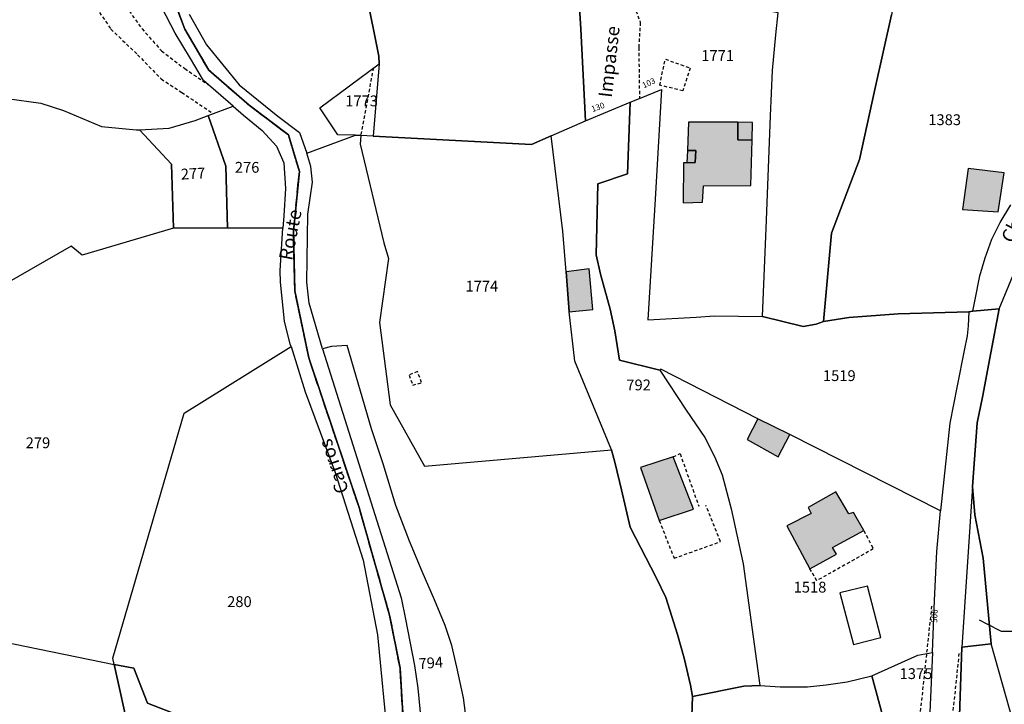
# Model space of a CAD drawing. Units: metres. Extents: x 1032396 to 1038363, y 6303134 to 6307818.
# Drawn here: x 1035550 to 1035733, y 6304967 to 6305094 of the extents above; entities that cross this region are included whole.
import ezdxf
from ezdxf.enums import TextEntityAlignment as Align

# ---------------------------------------------------------------- set-up
doc = ezdxf.new("R2010")
doc.units = ezdxf.units.M
doc.linetypes.add('TOPO1', pattern=[1, 0.6, -0.4])
doc.linetypes.add('TOPO2', pattern=[2.4, 2, -0.4])
for name, color, linetype in [('ig_cad_bati_dur', 152, 'CONTINUOUS'), ('ig_cad_bati_dur_hach', 24, 'CONTINUOUS'), ('ig_cad_bati_leger', 215, 'CONTINUOUS'), ('ig_cad_bati_leger_hach', 243, 'CONTINUOUS'), ('ig_cad_detail_lineaire', 252, 'TOPO1'), ('ig_cad_fleche_de_rattachement', 3, 'CONTINUOUS'), ('ig_cad_lieudit', 7, 'ByLayer'), ('ig_cad_nom_voie', 8, 'CONTINUOUS'), ('ig_cad_numero_voie', 40, 'CONTINUOUS'), ('ig_cad_parcel', 3, 'CONTINUOUS'), ('ig_cad_parcel_num', 3, 'CONTINUOUS'), ('ig_cad_piscine_etang_bassin', 4, 'CONTINUOUS'), ('ig_cad_section', 20, 'TOPO2')]:
    doc.layers.add(name, color=color, linetype=linetype)
doc.styles.add('Times New Roman', font='times.ttf')

msp = doc.modelspace()

# ---------------------------------------------------------------- hatches: boundary and pattern name
at = {"layer": 'ig_cad_bati_dur_hach'}
for points in [[(1035673.91, 6305069.45), (1035675.46, 6305069.4), (1035675.35, 6305067.2), (1035673.82, 6305067.17), (1035673.18, 6305067.17), (1035673.09, 6305059.77), (1035676.67, 6305059.88), (1035676.9, 6305062.89), (1035685.62, 6305062.96), (1035685.85, 6305071.35), (1035683.21, 6305071.38), (1035683.23, 6305074.67), (1035674.13, 6305074.66)], [(1035652.03, 6305039.58), (1035656.42, 6305040.03), (1035655.71, 6305047.51), (1035651.46, 6305046.95)], [(1035692.82, 6305016.86), (1035686.94, 6305019.8), (1035684.94, 6305015.97), (1035690.71, 6305012.77)], [(1035668.69, 6305001), (1035675.05, 6305003.09), (1035671.29, 6305012.77), (1035665.22, 6305010.78)], [(1035696.22, 6305003.41), (1035696.77, 6305002.3), (1035692.3, 6304999.96), (1035696.57, 6304992.04), (1035701.49, 6304994.75), (1035700.76, 6304996), (1035706.51, 6304999.13), (1035704.6, 6305002.45), (1035703.75, 6305002.18), (1035701.35, 6305006.3)]]:
    msp.add_hatch(color=256, dxfattribs=at).paths.add_polyline_path(points)
at = {"layer": 'ig_cad_bati_leger_hach'}
for points in [[(1035685.85, 6305071.35), (1035685.93, 6305074.61), (1035683.23, 6305074.67), (1035683.21, 6305071.38)], [(1035673.82, 6305067.17), (1035675.35, 6305067.2), (1035675.46, 6305069.4), (1035673.91, 6305069.45)], [(1035724.79, 6305058.53), (1035731.36, 6305058.09), (1035732.49, 6305065.29), (1035725.86, 6305066.08)]]:
    msp.add_hatch(color=256, dxfattribs=at).paths.add_polyline_path(points)

# ---------------------------------------------------------------- linework, layer by layer
at = {"layer": 'ig_cad_bati_dur'}
for points in [[(1035673.91, 6305069.45), (1035675.46, 6305069.4), (1035675.35, 6305067.2), (1035673.82, 6305067.17), (1035673.18, 6305067.17), (1035673.09, 6305059.77), (1035676.67, 6305059.88), (1035676.9, 6305062.89), (1035685.62, 6305062.96), (1035685.85, 6305071.35), (1035683.21, 6305071.38), (1035683.23, 6305074.67), (1035674.13, 6305074.66)], [(1035652.03, 6305039.58), (1035656.42, 6305040.03), (1035655.71, 6305047.51), (1035651.46, 6305046.95)], [(1035692.82, 6305016.86), (1035686.94, 6305019.8), (1035684.94, 6305015.97), (1035690.71, 6305012.77)], [(1035668.69, 6305001), (1035675.05, 6305003.09), (1035671.29, 6305012.77), (1035665.22, 6305010.78)], [(1035696.22, 6305003.41), (1035696.77, 6305002.3), (1035692.3, 6304999.96), (1035696.57, 6304992.04), (1035701.49, 6304994.75), (1035700.76, 6304996), (1035706.51, 6304999.13), (1035704.6, 6305002.45), (1035703.75, 6305002.18), (1035701.35, 6305006.3)]]:
    msp.add_lwpolyline(points, close=True, dxfattribs=at)
at = {"layer": 'ig_cad_bati_leger'}
for points in [[(1035685.85, 6305071.35), (1035685.93, 6305074.61), (1035683.23, 6305074.67), (1035683.21, 6305071.38)], [(1035673.82, 6305067.17), (1035675.35, 6305067.2), (1035675.46, 6305069.4), (1035673.91, 6305069.45)], [(1035724.79, 6305058.53), (1035731.36, 6305058.09), (1035732.49, 6305065.29), (1035725.86, 6305066.08)]]:
    msp.add_lwpolyline(points, close=True, dxfattribs=at)
at = {"layer": 'ig_cad_detail_lineaire'}
for points in [[(1035550.25, 6305189.42), (1035556.29, 6305176.34), (1035559.11, 6305167.48), (1035560.51, 6305155.63), (1035561.54, 6305144.24), (1035561.98, 6305136.08), (1035563.04, 6305123.66), (1035564.27, 6305115.73), (1035566.88, 6305101.99), (1035569.47, 6305096.87), (1035573.01, 6305091.94), (1035576.63, 6305087.86), (1035580.91, 6305084.58), (1035585.43, 6305081.51)], [(1035549.22, 6305181.73), (1035553.75, 6305170.02), (1035555.92, 6305163.49), (1035557.23, 6305152.13), (1035558.92, 6305127.58), (1035560.85, 6305112.73), (1035563.44, 6305097.45), (1035567.27, 6305091.88), (1035572.2, 6305087.14), (1035576.57, 6305082.66), (1035580.35, 6305080.18), (1035586.23, 6305076.22)], [(1035664.07, 6305135.69), (1035661.96, 6305122.53), (1035660.72, 6305108.21), (1035659.86, 6305099.68), (1035662.19, 6305098.24), (1035664.04, 6305096.23), (1035665.18, 6305093.12), (1035664.9, 6305088.48), (1035665.03, 6305079.06)], [(1035669.82, 6305086.32), (1035674.39, 6305084.69), (1035673.08, 6305080.48), (1035668.77, 6305081.49), (1035669.82, 6305086.32)], [(1035613.56, 6305072.36), (1035615.83, 6305084.62)], [(1035623.98, 6305028.56), (1035622.42, 6305027.89), (1035623.1, 6305026.01), (1035624.73, 6305026.48)], [(1035624.73, 6305026.48), (1035623.98, 6305028.56)], [(1035671.29, 6305012.77), (1035672.54, 6305013.34), (1035675.99, 6305003.65)], [(1035668.69, 6305001), (1035671.43, 6304993.99), (1035680.03, 6304997.06), (1035677.32, 6305003.74)], [(1035706.51, 6304999.13), (1035708.27, 6304995.75), (1035697.83, 6304989.83), (1035696.57, 6304992.04)], [(1035719.08, 6304985.15), (1035714.92, 6304946.69)], [(1035720.15, 6304891.69), (1035719.64, 6304892.94), (1035719.19, 6304896.29), (1035719.97, 6304936), (1035724.2, 6304976.47)]]:
    msp.add_lwpolyline(points, dxfattribs=at)
at = {"layer": 'ig_cad_fleche_de_rattachement'}
msp.add_lwpolyline([(1035727.86, 6304982.62), (1035729.31, 6304981.87), (1035731.93, 6304980.52), (1035739.83, 6304980.47)], dxfattribs=at)
at = {"layer": 'ig_cad_lieudit'}
for points in [[(1035622.58, 6304942.93), (1035620.74, 6304973.63), (1035618.81, 6304983.43), (1035613.16, 6305003.38), (1035603.84, 6305031.06), (1035601.27, 6305043.44), (1035601.02, 6305054.47), (1035602.12, 6305065.57), (1035600.09, 6305072.3), (1035592.83, 6305077.8), (1035585.35, 6305084.32), (1035580.93, 6305091.88), (1035577.98, 6305099.71)], [(1035577.98, 6305099.71), (1035580.93, 6305091.88), (1035585.35, 6305084.32), (1035592.83, 6305077.8), (1035600.09, 6305072.3), (1035602.12, 6305065.57), (1035601.02, 6305054.47), (1035601.27, 6305043.44), (1035603.84, 6305031.06), (1035613.16, 6305003.38), (1035618.81, 6304983.43), (1035620.74, 6304973.63), (1035622.58, 6304942.93)], [(1035723.12, 6304932.15), (1035724.68, 6304977.53), (1035730.08, 6304978.18), (1035728.62, 6304994.01), (1035727.08, 6305002.03), (1035726.66, 6305007.28), (1035727.5, 6305019.02), (1035728.49, 6305023.82), (1035730, 6305031.97), (1035731.59, 6305040.15), (1035726.7, 6305039.7), (1035725.93, 6305039.6), (1035712.87, 6305039.19), (1035703.79, 6305038.55), (1035699.09, 6305037.82), (1035700.58, 6305054.16), (1035705.72, 6305067.79), (1035708.54, 6305080.74), (1035711.64, 6305094.51)], [(1035711.64, 6305094.51), (1035708.54, 6305080.74), (1035705.72, 6305067.79), (1035700.58, 6305054.16), (1035699.09, 6305037.82), (1035703.79, 6305038.55), (1035712.87, 6305039.19), (1035725.93, 6305039.6), (1035726.7, 6305039.7), (1035731.59, 6305040.15), (1035730, 6305031.97), (1035728.49, 6305023.82), (1035727.5, 6305019.02), (1035726.66, 6305007.28), (1035727.08, 6305002.03), (1035728.62, 6304994.01), (1035730.08, 6304978.18), (1035724.68, 6304977.53), (1035723.12, 6304932.15)]]:
    msp.add_lwpolyline(points, dxfattribs=at)
at = {"layer": 'ig_cad_parcel'}
for points in [[(1035648.69, 6305072.17), (1035655.05, 6305074.89), (1035654.2, 6305091.9), (1035653.81, 6305097.95), (1035656.09, 6305100.35), (1035656.97, 6305104.21), (1035657.28, 6305107.28), (1035657.92, 6305113.52), (1035657.98, 6305119.45), (1035658.52, 6305128.6), (1035661.47, 6305140.39), (1035658.62, 6305140.84), (1035652.01, 6305142.56), (1035629.94, 6305147.49), (1035611.11, 6305151.99), (1035610.77, 6305138.41), (1035610.55, 6305131.69), (1035611.45, 6305117.53), (1035613.34, 6305105.23), (1035614.45, 6305098.59), (1035616.8, 6305086.88), (1035616.9, 6305085.48), (1035615.76, 6305072.11), (1035645.04, 6305070.56)], [(1035655.05, 6305074.89), (1035663.31, 6305078.36), (1035665.03, 6305079.06), (1035669.11, 6305080.71), (1035667.95, 6305060.4), (1035666.6, 6305038.09), (1035675.55, 6305038.6), (1035678.91, 6305038.84), (1035687.77, 6305038.7), (1035688.51, 6305056.56), (1035689.27, 6305075.86), (1035689.63, 6305084.24), (1035690.23, 6305090.8), (1035690.67, 6305094.91), (1035671.66, 6305098.46), (1035669.82, 6305104.4), (1035666.4, 6305105.26), (1035657.28, 6305107.28), (1035656.97, 6305104.21), (1035656.09, 6305100.35), (1035653.81, 6305097.95), (1035654.2, 6305091.9)], [(1035613.49, 6305072.19), (1035612.5, 6305072.24), (1035609.26, 6305072.31), (1035605.88, 6305077.32), (1035616.9, 6305085.48), (1035615.76, 6305072.11)], [(1035663.31, 6305078.36), (1035665.03, 6305079.06), (1035669.11, 6305080.71), (1035667.95, 6305060.4), (1035666.6, 6305038.09), (1035675.55, 6305038.6), (1035678.91, 6305038.84), (1035687.77, 6305038.7), (1035695.32, 6305036.89), (1035697.7, 6305037.31), (1035699.09, 6305037.82), (1035703.79, 6305038.55), (1035712.87, 6305039.19), (1035725.93, 6305039.6), (1035725.84, 6305036.97), (1035725.63, 6305035.13), (1035725.07, 6305032.44), (1035723.82, 6305025.9), (1035722.47, 6305018.97), (1035720.71, 6305002.75), (1035692.82, 6305016.86), (1035686.94, 6305019.8), (1035669, 6305028.95), (1035668.8, 6305028.81), (1035661.36, 6305030.62), (1035660.49, 6305036.05), (1035659.63, 6305040.06), (1035657.81, 6305046.57), (1035657.02, 6305050.11), (1035657.33, 6305063.25), (1035662.79, 6305065.14)], [(1035476.76, 6305051.73), (1035490.91, 6305055.07), (1035510.75, 6305060.26), (1035520.08, 6305063.16), (1035526.74, 6305066.03), (1035531.18, 6305069.97), (1035534.34, 6305076.66), (1035540.63, 6305078.28), (1035548.06, 6305079.06), (1035554.3, 6305078.19), (1035558.5, 6305076.84), (1035565.49, 6305073.88), (1035571.93, 6305073.23), (1035572.57, 6305073.26), (1035578.46, 6305066.9), (1035578.82, 6305055.05), (1035561.95, 6305050.06), (1035559.92, 6305051.7), (1035517.49, 6305027.35), (1035498.31, 6305015.36), (1035493.55, 6305020), (1035486.8, 6305030.88), (1035483.42, 6305037.21), (1035479.97, 6305045.73)], [(1035585.27, 6305075.88), (1035589.89, 6305077.64), (1035591.81, 6305075.98), (1035595.26, 6305073.14), (1035597.88, 6305070.2), (1035599.25, 6305067.12), (1035599.55, 6305062.38), (1035599.25, 6305057.36), (1035599.08, 6305055.06), (1035588.85, 6305055.05), (1035588.5, 6305066.53)], [(1035674.83, 6304968.4), (1035674.49, 6304970.54), (1035673.32, 6304975.53), (1035672.06, 6304979.88), (1035669.89, 6304986.72), (1035668.15, 6304990.4), (1035663.29, 6304999.73), (1035661.73, 6305006.65), (1035660.53, 6305011.53), (1035659.83, 6305014.04), (1035653.06, 6305030.48), (1035652.03, 6305039.58), (1035651.46, 6305046.95), (1035650.88, 6305054.52), (1035648.69, 6305072.17), (1035655.05, 6305074.89), (1035663.31, 6305078.36), (1035662.79, 6305065.14), (1035657.33, 6305063.25), (1035657.02, 6305050.11), (1035657.81, 6305046.57), (1035659.63, 6305040.06), (1035660.49, 6305036.05), (1035661.36, 6305030.62), (1035668.8, 6305028.81), (1035673.69, 6305021.39), (1035677.11, 6305016.32), (1035678.9, 6305012.79), (1035680.35, 6305009.41), (1035681.99, 6305003.12), (1035684.22, 6304992.96), (1035687.31, 6304970.47), (1035684.31, 6304970.31)], [(1035572.57, 6305073.26), (1035578.05, 6305073.53), (1035582.85, 6305074.97), (1035585.27, 6305075.88), (1035588.5, 6305066.53), (1035588.85, 6305055.05), (1035578.82, 6305055.05), (1035578.46, 6305066.9)], [(1035613.49, 6305072.19), (1035613.37, 6305070.59), (1035617.76, 6305052.32), (1035618.6, 6305049.45), (1035616.94, 6305037.58), (1035618.89, 6305022.36), (1035625.26, 6305011.01), (1035659.83, 6305014.04), (1035653.06, 6305030.48), (1035652.03, 6305039.58), (1035651.46, 6305046.95), (1035650.88, 6305054.52), (1035648.69, 6305072.17), (1035645.04, 6305070.56), (1035615.76, 6305072.11)], [(1035520.49, 6304984.31), (1035524.19, 6304979.59), (1035544.67, 6304979.06), (1035567.89, 6304974.36), (1035567.62, 6304975.48), (1035580.8, 6305020.86), (1035600.58, 6305033.14), (1035600.42, 6305033.61), (1035599.35, 6305037.86), (1035598.63, 6305045.05), (1035598.56, 6305047.23), (1035599.08, 6305055.06), (1035588.85, 6305055.05), (1035578.82, 6305055.05), (1035561.95, 6305050.06), (1035559.92, 6305051.7), (1035517.49, 6305027.35), (1035498.31, 6305015.36), (1035500.35, 6305013.37), (1035509.62, 6305004.21), (1035517.89, 6304991.23)], [(1035757.6, 6304961.03), (1035754.37, 6304960.13), (1035736.3, 6304956.07), (1035730.08, 6304978.18), (1035728.62, 6304994.01), (1035727.08, 6305002.03), (1035726.66, 6305007.28), (1035727.5, 6305019.02), (1035728.49, 6305023.82), (1035730, 6305031.97), (1035731.59, 6305040.15), (1035734.09, 6305046.24), (1035755.87, 6305041.98), (1035755.73, 6305035.77), (1035755.41, 6305023.44), (1035755.07, 6305011.75), (1035755.03, 6305003.45), (1035755.48, 6304990.84), (1035756.2, 6304976.77)], [(1035633.62, 6304959.66), (1035632.51, 6304968.15), (1035631.27, 6304973.85), (1035630.35, 6304977.84), (1035629.06, 6304981.54), (1035627.14, 6304986.27), (1035624.83, 6304991.53), (1035622.47, 6304997.16), (1035619.99, 6305003.78), (1035617.62, 6305011.48), (1035615.48, 6305017.93), (1035610.98, 6305033.36), (1035608.09, 6305033.17), (1035606.41, 6305032.76), (1035620.93, 6304986.64), (1035621.73, 6304982.71), (1035623.42, 6304974.14), (1035624.06, 6304969.96), (1035624.56, 6304964.23), (1035624.96, 6304956.85)], [(1035618.5, 6304959.95), (1035585.91, 6304956.05), (1035584.32, 6304963.14), (1035574.01, 6304967.19), (1035571.48, 6304973.63), (1035567.89, 6304974.36), (1035567.62, 6304975.48), (1035580.8, 6305020.86), (1035600.58, 6305033.14), (1035603.18, 6305024.76), (1035608.75, 6305009.84), (1035613.94, 6304993.65), (1035616.6, 6304979.84)], [(1035668.8, 6305028.81), (1035673.69, 6305021.39), (1035677.11, 6305016.32), (1035678.9, 6305012.79), (1035680.35, 6305009.41), (1035681.99, 6305003.12), (1035684.22, 6304992.96), (1035687.31, 6304970.47), (1035691.03, 6304970.23), (1035696.09, 6304970.17), (1035699.57, 6304970.56), (1035703.44, 6304971.14), (1035708.04, 6304972.23), (1035716.53, 6304976.04), (1035719.23, 6304976.54), (1035719.25, 6304976.67), (1035719.61, 6304986.18), (1035720.01, 6304995.23), (1035720.71, 6305002.75), (1035692.82, 6305016.86), (1035686.94, 6305019.8), (1035669, 6305028.95)], [(1035730.08, 6304978.18), (1035728.62, 6304994.01), (1035727.08, 6305002.03), (1035726.66, 6305007.28), (1035724.68, 6304977.53)], [(1035567.89, 6304974.36), (1035570.76, 6304961.24), (1035571.96, 6304949.67), (1035573.06, 6304923.46), (1035570.63, 6304894.49), (1035563.66, 6304894.97), (1035555.72, 6304901.31), (1035552.97, 6304933.6), (1035539.26, 6304936.36), (1035520.5, 6304940.18), (1035522.57, 6304953.83), (1035522.2, 6304963.15), (1035522.05, 6304967.52), (1035521.9, 6304976.8), (1035520.49, 6304984.31), (1035524.19, 6304979.59), (1035544.67, 6304979.06)], [(1035745.51, 6304889.88), (1035742.66, 6304933.58), (1035738.98, 6304947.23), (1035736.3, 6304956.07), (1035730.08, 6304978.18), (1035724.68, 6304977.53), (1035723.12, 6304932.15), (1035722.66, 6304920.52), (1035721.86, 6304897.57), (1035722.71, 6304891.32), (1035740.16, 6304892.58)], [(1035719.23, 6304976.54), (1035718.43, 6304958.52), (1035717.45, 6304938.29), (1035717.66, 6304935.44), (1035714.92, 6304946.69), (1035708.04, 6304972.23), (1035716.53, 6304976.04)], [(1035686.87, 6304928.17), (1035685.28, 6304932.71), (1035681.12, 6304942.59), (1035678.41, 6304947.61), (1035675.1, 6304954.9), (1035674.49, 6304957.4), (1035674.83, 6304968.4), (1035684.31, 6304970.31), (1035687.31, 6304970.47), (1035691.03, 6304970.23), (1035696.09, 6304970.17), (1035699.57, 6304970.56), (1035703.44, 6304971.14), (1035708.04, 6304972.23), (1035714.92, 6304946.69), (1035717.66, 6304935.44), (1035704.77, 6304933.01), (1035699.61, 6304931.82), (1035692.86, 6304929.83)]]:
    msp.add_lwpolyline(points, close=True, dxfattribs=at)
for points in [[(1035733.8, 6305141.35), (1035730.42, 6305144.37), (1035728.43, 6305138.3), (1035726.77, 6305134.45), (1035723.51, 6305128.49), (1035715.78, 6305116), (1035713.89, 6305105.86), (1035708.31, 6305101.57), (1035712.2, 6305097.74), (1035711.64, 6305094.51), (1035708.54, 6305080.74), (1035705.72, 6305067.79), (1035700.58, 6305054.16), (1035699.09, 6305037.82), (1035703.79, 6305038.55), (1035712.87, 6305039.19), (1035725.93, 6305039.6), (1035726.7, 6305039.7), (1035727.1, 6305041.84), (1035727.99, 6305046.21), (1035728.99, 6305049.57), (1035730.24, 6305053.03), (1035731.73, 6305056.11), (1035733.73, 6305059.37)], [(1035548.06, 6305079.06), (1035554.3, 6305078.19), (1035558.5, 6305076.84), (1035565.49, 6305073.88), (1035571.93, 6305073.23), (1035572.57, 6305073.26), (1035578.05, 6305073.53), (1035582.85, 6305074.97), (1035585.27, 6305075.88), (1035589.89, 6305077.64), (1035584.41, 6305082.37), (1035581.96, 6305086.44), (1035579.12, 6305091.15), (1035576.7, 6305095.88), (1035575.54, 6305099.82), (1035574.81, 6305103.7), (1035573.62, 6305112.85), (1035575.33, 6305122.55), (1035575.93, 6305124.24), (1035531.92, 6305118.15)], [(1035581.76, 6305094.67), (1035584.96, 6305088.97), (1035590.98, 6305081.59), (1035598.16, 6305075.8), (1035602.15, 6305072.73), (1035603.52, 6305068.93), (1035612.5, 6305072.24), (1035609.26, 6305072.31), (1035605.88, 6305077.32), (1035616.9, 6305085.48), (1035616.8, 6305086.88), (1035614.45, 6305098.59)], [(1035711.64, 6305094.51), (1035708.54, 6305080.74), (1035705.72, 6305067.79), (1035700.58, 6305054.16), (1035699.09, 6305037.82), (1035697.7, 6305037.31), (1035695.32, 6305036.89), (1035687.77, 6305038.7), (1035688.51, 6305056.56), (1035689.27, 6305075.86), (1035689.63, 6305084.24), (1035690.23, 6305090.8), (1035690.67, 6305094.91)], [(1035633.62, 6304959.66), (1035632.51, 6304968.15), (1035631.27, 6304973.85), (1035630.35, 6304977.84), (1035629.06, 6304981.54), (1035627.14, 6304986.27), (1035624.83, 6304991.53), (1035622.47, 6304997.16), (1035619.99, 6305003.78), (1035617.62, 6305011.48), (1035615.48, 6305017.93), (1035610.98, 6305033.36), (1035608.09, 6305033.17), (1035606.41, 6305032.76), (1035603.91, 6305041.18), (1035603.5, 6305045.08), (1035603.68, 6305057.62), (1035604.53, 6305063.56), (1035604.27, 6305066.44), (1035603.52, 6305068.93), (1035612.5, 6305072.24), (1035613.49, 6305072.19), (1035613.37, 6305070.59), (1035617.76, 6305052.32), (1035618.6, 6305049.45), (1035616.94, 6305037.58), (1035618.89, 6305022.36), (1035625.26, 6305011.01), (1035659.83, 6305014.04), (1035660.53, 6305011.53), (1035661.73, 6305006.65), (1035663.29, 6304999.73), (1035668.15, 6304990.4), (1035669.89, 6304986.72), (1035672.06, 6304979.88), (1035673.32, 6304975.53), (1035674.49, 6304970.54), (1035674.83, 6304968.4), (1035674.49, 6304957.4)], [(1035570.76, 6304961.24), (1035567.89, 6304974.36), (1035571.48, 6304973.63), (1035574.01, 6304967.19), (1035584.32, 6304963.14)]]:
    msp.add_lwpolyline(points, dxfattribs=at)
at = {"layer": 'ig_cad_piscine_etang_bassin'}
msp.add_lwpolyline([(1035709.69, 6304979.33), (1035707.22, 6304988.84), (1035702.11, 6304987.61), (1035704.64, 6304978.03)], close=True, dxfattribs=at)
at = {"layer": 'ig_cad_section'}
for points in [[(1035577.98, 6305099.71), (1035580.93, 6305091.88), (1035585.35, 6305084.32), (1035592.83, 6305077.8), (1035600.09, 6305072.3), (1035602.12, 6305065.57), (1035601.02, 6305054.47), (1035601.27, 6305043.44), (1035603.84, 6305031.06), (1035613.16, 6305003.38), (1035618.81, 6304983.43), (1035620.74, 6304973.63), (1035622.58, 6304942.93)], [(1035577.98, 6305099.71), (1035580.93, 6305091.88), (1035585.35, 6305084.32), (1035592.83, 6305077.8), (1035600.09, 6305072.3), (1035602.12, 6305065.57), (1035601.02, 6305054.47), (1035601.27, 6305043.44), (1035603.84, 6305031.06), (1035613.16, 6305003.38), (1035618.81, 6304983.43), (1035620.74, 6304973.63), (1035622.58, 6304942.93)], [(1035577.98, 6305099.71), (1035580.93, 6305091.88), (1035585.35, 6305084.32), (1035592.83, 6305077.8), (1035600.09, 6305072.3), (1035602.12, 6305065.57), (1035601.02, 6305054.47), (1035601.27, 6305043.44), (1035603.84, 6305031.06), (1035613.16, 6305003.38), (1035618.81, 6304983.43), (1035620.74, 6304973.63), (1035622.58, 6304942.93)], [(1035577.98, 6305099.71), (1035580.93, 6305091.88), (1035585.35, 6305084.32), (1035592.83, 6305077.8), (1035600.09, 6305072.3), (1035602.12, 6305065.57), (1035601.02, 6305054.47), (1035601.27, 6305043.44), (1035603.84, 6305031.06), (1035613.16, 6305003.38), (1035618.81, 6304983.43), (1035620.74, 6304973.63), (1035622.58, 6304942.93)], [(1035577.98, 6305099.71), (1035580.93, 6305091.88), (1035585.35, 6305084.32), (1035592.83, 6305077.8), (1035600.09, 6305072.3), (1035602.12, 6305065.57), (1035601.02, 6305054.47), (1035601.27, 6305043.44), (1035603.84, 6305031.06), (1035613.16, 6305003.38), (1035618.81, 6304983.43), (1035620.74, 6304973.63), (1035622.58, 6304942.93)], [(1035577.98, 6305099.71), (1035580.93, 6305091.88), (1035585.35, 6305084.32), (1035592.83, 6305077.8), (1035600.09, 6305072.3), (1035602.12, 6305065.57), (1035601.02, 6305054.47), (1035601.27, 6305043.44), (1035603.84, 6305031.06), (1035613.16, 6305003.38), (1035618.81, 6304983.43), (1035620.74, 6304973.63), (1035622.58, 6304942.93)], [(1035622.58, 6304942.93), (1035620.74, 6304973.63), (1035618.81, 6304983.43), (1035613.16, 6305003.38), (1035603.84, 6305031.06), (1035601.27, 6305043.44), (1035601.02, 6305054.47), (1035602.12, 6305065.57), (1035600.09, 6305072.3), (1035592.83, 6305077.8), (1035585.35, 6305084.32), (1035580.93, 6305091.88), (1035577.98, 6305099.71)], [(1035622.58, 6304942.93), (1035620.74, 6304973.63), (1035618.81, 6304983.43), (1035613.16, 6305003.38), (1035603.84, 6305031.06), (1035601.27, 6305043.44), (1035601.02, 6305054.47), (1035602.12, 6305065.57), (1035600.09, 6305072.3), (1035592.83, 6305077.8), (1035585.35, 6305084.32), (1035580.93, 6305091.88), (1035577.98, 6305099.71)], [(1035622.58, 6304942.93), (1035620.74, 6304973.63), (1035618.81, 6304983.43), (1035613.16, 6305003.38), (1035603.84, 6305031.06), (1035601.27, 6305043.44), (1035601.02, 6305054.47), (1035602.12, 6305065.57), (1035600.09, 6305072.3), (1035592.83, 6305077.8), (1035585.35, 6305084.32), (1035580.93, 6305091.88), (1035577.98, 6305099.71)]]:
    msp.add_lwpolyline(points, dxfattribs=at)

# ---------------------------------------------------------------- texts
at = {"layer": 'ig_cad_nom_voie', "style": 'Times New Roman'}
for s, rotation, p in [('Impasse', 83.6, (1035660.68, 6305079.04)), ('Chemin', 63.4, (1035734.75, 6305051.77)), ('Route', 79, (1035601.52, 6305048.8)), ('Route', 79, (1035601.52, 6305048.8)), ('Carros', 108.9, (1035612.05, 6305006.71)), ('Carros', 108.9, (1035612.05, 6305006.71))]:
    msp.add_text(s, height=2.5, rotation=rotation, dxfattribs=at).set_placement(p, align=Align.BOTTOM_LEFT)
at = {"layer": 'ig_cad_numero_voie', "style": 'Times New Roman'}
for s, rotation, p in [('103', 24.7, (1035665.98, 6305080.6)), ('130', 20, (1035656.48, 6305076.19)), ('506', 88.1, (1035720.45, 6304982))]:
    msp.add_text(s, height=1.1, rotation=rotation, dxfattribs=at).set_placement(p, align=Align.BOTTOM_LEFT)
at = {"layer": 'ig_cad_parcel_num', "style": 'Times New Roman'}
for s, p in [('1771', (1035676.46, 6305085.37)), ('1773', (1035610.6, 6305076.98)), ('1383', (1035718.46, 6305073.5)), ('276', (1035590.18, 6305064.69)), ('1774', (1035632.85, 6305042.71)), ('1519', (1035698.97, 6305026.15)), ('792', (1035662.6, 6305024.43)), ('279', (1035551.49, 6305013.73)), ('1518', (1035693.55, 6304987.02)), ('280', (1035588.76, 6304984.34)), ('1375', (1035713.15, 6304971.02))]:
    msp.add_text(s, height=2, dxfattribs=at).set_placement(p, align=Align.BOTTOM_LEFT)
for s, rotation, p in [('277', 3.2, (1035580.28, 6305063.41)), ('794', 4.4, (1035624.29, 6304972.84))]:
    msp.add_text(s, height=2, rotation=rotation, dxfattribs=at).set_placement(p, align=Align.BOTTOM_LEFT)

doc.saveas('drawing.dxf')
